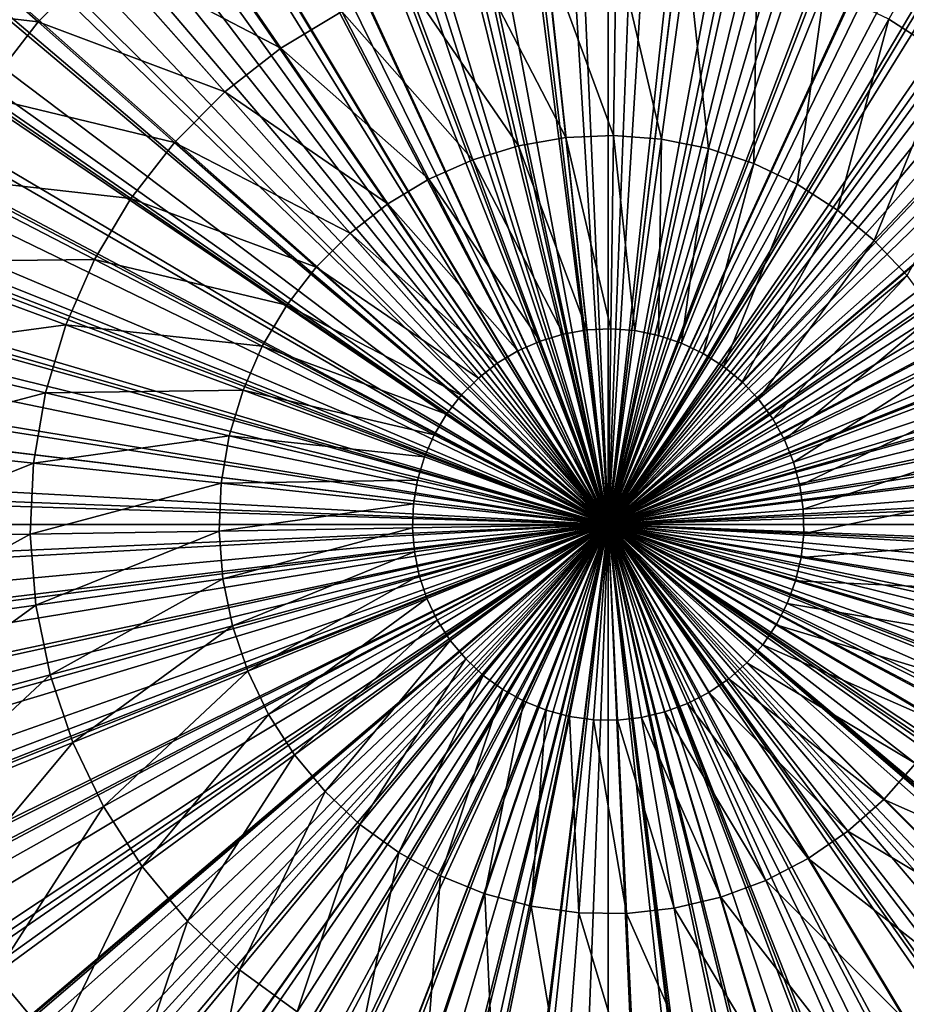
# Model space of a CAD drawing. Extents: x -23 to 23, y -132 to 39.
# Drawn here: x -8 to 4, y -6 to 6 of the extents above; entities that cross this region are included whole.
import ezdxf

# ---------------------------------------------------------------- set-up
doc = ezdxf.new("R2010")
doc.units = 0
doc.header["$MEASUREMENT"] = 0
for name, color, linetype in [('L3', 7, 'Continuous'), ('L4', 7, 'Continuous'), ('L5', 7, 'Continuous')]:
    doc.layers.add(name, color=color, linetype=linetype)

msp = doc.modelspace()

# ---------------------------------------------------------------- linework, layer by layer
at = {"layer": 'L3', "color": 7}
for points in [[(0, 0, 97.75), (-2.595734, 20.335, 97.75), (-0.907616, 20.4799, 97.75)], [(-0.907616, 20.4799, 97.75), (0.7867, 20.4849, 97.75), (0, 0, 97.75)], [(0, 0, 97.75), (0.7867, 20.4849, 97.75), (2.475643, 20.34997, 97.75)], [(0, 0, 97.75), (-4.266119, 20.05119, 97.75), (-2.595734, 20.335, 97.75)], [(0, 0, 97.75), (2.475643, 20.34997, 97.75), (4.147674, 20.07603, 97.75)], [(-5.907362, 19.63041, 97.75), (-4.266119, 20.05119, 97.75), (0, 0, 97.75)], [(4.147674, 20.07603, 97.75), (5.791372, 19.66494, 97.75), (0, 0, 97.75)], [(0, 0, 97.75), (-7.508252, 19.07554, 97.75), (-5.907362, 19.63041, 97.75)], [(0, 0, 97.75), (5.791372, 19.66494, 97.75), (7.39551, 19.11953, 97.75)], [(0, 0, 97.75), (7.39551, 19.11953, 97.75), (8.949129, 18.44351, 97.75)], [(0, 0, 97.75), (-9.057852, 18.39036, 97.75), (-7.508252, 19.07554, 97.75)], [(-10.54558, 17.57956, 97.75), (-9.057852, 18.39036, 97.75), (0, 0, 97.75)], [(8.949129, 18.44351, 97.75), (10.44162, 17.6415, 97.75), (0, 0, 97.75)], [(0, 0, 97.75), (10.44162, 17.6415, 97.75), (11.86278, 16.71899, 97.75)], [(0, 0, 97.75), (-11.96127, 16.64867, 97.75), (-10.54558, 17.57956, 97.75)], [(0, 0, 97.75), (-13.29525, 15.60405, 97.75), (-11.96127, 16.64867, 97.75)], [(0, 0, 97.75), (11.86278, 16.71899, 97.75), (13.2029, 15.68226, 97.75)], [(-14.53841, 14.45284, 97.75), (-13.29525, 15.60405, 97.75), (0, 0, 97.75)], [(13.2029, 15.68226, 97.75), (14.45284, 14.53841, 97.75), (0, 0, 97.75)], [(0, 0, 97.75), (14.45284, 14.53841, 97.75), (15.60405, 13.29525, 97.75)], [(0, 0, 97.75), (-15.68226, 13.2029, 97.75), (-14.53841, 14.45284, 97.75)], [(0, 0, 97.75), (15.60405, 13.29525, 97.75), (16.64867, 11.96127, 97.75)], [(0, 0, 97.75), (-16.71899, 11.86278, 97.75), (-15.68226, 13.2029, 97.75)], [(16.64867, 11.96127, 97.75), (17.57956, 10.54558, 97.75), (0, 0, 97.75)], [(-17.6415, 10.44162, 97.75), (-16.71899, 11.86278, 97.75), (0, 0, 97.75)], [(0, 0, 97.75), (-18.44351, 8.949129, 97.75), (-17.6415, 10.44162, 97.75)], [(0, 0, 97.75), (17.57956, 10.54558, 97.75), (18.39036, 9.057852, 97.75)], [(0, 0, 97.75), (18.39036, 9.057852, 97.75), (19.07554, 7.508252, 97.75)], [(0, 0, 97.75), (-19.11953, 7.39551, 97.75), (-18.44351, 8.949129, 97.75)], [(4.350628, 5.96615, 115.5325), (4.712933, 8.487886, 114.6005), (3.584483, 6.455571, 115.5325)], [(-5.497309, 8.002222, 114.6005), (-6.439021, 7.266014, 114.6005), (-4.181049, 6.086193, 115.5325)], [(-3.401437, 6.553865, 115.5325), (-5.497309, 8.002222, 114.6005), (-4.181049, 6.086193, 115.5325)], [(-8.940619, 7.880649, 113.4213), (-9.841293, 6.72222, 113.4213), (-7.283125, 6.419661, 114.6005)], [(-6.439021, 7.266014, 114.6005), (-8.940619, 7.880649, 113.4213), (-7.283125, 6.419661, 114.6005)], [(19.07554, 7.508252, 97.75), (19.63041, 5.907362, 97.75), (0, 0, 97.75)], [(-19.66494, 5.791372, 97.75), (-19.11953, 7.39551, 97.75), (0, 0, 97.75)], [(-0.804217, 7.340038, 115.5325), (-1.700126, 7.185575, 115.5325), (-0.541501, 4.94225, 116.2062)], [(0.103884, 7.383233, 115.5325), (-0.804217, 7.340038, 115.5325), (0.069948, 4.971334, 116.2062)], [(0.069948, 4.971334, 116.2062), (-0.804217, 7.340038, 115.5325), (-0.541501, 4.94225, 116.2062)], [(0.680336, 4.925058, 116.2062), (0.103884, 7.383233, 115.5325), (0.069948, 4.971334, 116.2062)], [(1.010409, 7.314506, 115.5325), (0.103884, 7.383233, 115.5325), (0.680336, 4.925058, 116.2062)], [(1.280412, 4.804124, 116.2062), (1.010409, 7.314506, 115.5325), (0.680336, 4.925058, 116.2062)], [(1.901618, 7.134898, 115.5325), (1.010409, 7.314506, 115.5325), (1.280412, 4.804124, 116.2062)], [(-6.439021, 7.266014, 114.6005), (-7.283125, 6.419661, 114.6005), (-4.897281, 5.52626, 115.5325)], [(-4.181049, 6.086193, 115.5325), (-6.439021, 7.266014, 114.6005), (-4.897281, 5.52626, 115.5325)], [(-1.700126, 7.185575, 115.5325), (-2.570263, 6.922186, 115.5325), (-1.144741, 4.838246, 116.2062)], [(-0.541501, 4.94225, 116.2062), (-1.700126, 7.185575, 115.5325), (-1.144741, 4.838246, 116.2062)], [(1.861078, 4.610363, 116.2062), (1.901618, 7.134898, 115.5325), (1.280412, 4.804124, 116.2062)], [(2.764, 6.847132, 115.5325), (1.901618, 7.134898, 115.5325), (1.861078, 4.610363, 116.2062)], [(-2.570263, 6.922186, 115.5325), (-3.401437, 6.553865, 115.5325), (-1.730629, 4.660899, 116.2062)], [(-1.144741, 4.838246, 116.2062), (-2.570263, 6.922186, 115.5325), (-1.730629, 4.660899, 116.2062)], [(2.413531, 4.346714, 116.2062), (2.764, 6.847132, 115.5325), (1.861078, 4.610363, 116.2062)], [(3.584483, 6.455571, 115.5325), (2.764, 6.847132, 115.5325), (2.413531, 4.346714, 116.2062)], [(-7.283125, 6.419661, 114.6005), (-9.841293, 6.72222, 113.4213), (-8.016823, 5.475992, 114.6005)], [(-3.401437, 6.553865, 115.5325), (-4.181049, 6.086193, 115.5325), (-2.290281, 4.412898, 116.2062)], [(-1.730629, 4.660899, 116.2062), (-3.401437, 6.553865, 115.5325), (-2.290281, 4.412898, 116.2062)], [(-7.283125, 6.419661, 114.6005), (-8.016823, 5.475992, 114.6005), (-5.539275, 4.882556, 115.5325)], [(-4.897281, 5.52626, 115.5325), (-7.283125, 6.419661, 114.6005), (-5.539275, 4.882556, 115.5325)], [(2.929398, 4.017173, 116.2062), (3.584483, 6.455571, 115.5325), (2.413531, 4.346714, 116.2062)], [(4.350628, 5.96615, 115.5325), (3.584483, 6.455571, 115.5325), (2.929398, 4.017173, 116.2062)], [(-4.181049, 6.086193, 115.5325), (-4.897281, 5.52626, 115.5325), (-2.815216, 4.098001, 116.2062)], [(-2.290281, 4.412898, 116.2062), (-4.181049, 6.086193, 115.5325), (-2.815216, 4.098001, 116.2062)], [(3.400858, 3.626737, 116.2062), (4.350628, 5.96615, 115.5325), (2.929398, 4.017173, 116.2062)], [(5.050823, 5.386289, 115.5325), (4.350628, 5.96615, 115.5325), (3.400858, 3.626737, 116.2062)], [(0, 0, 97.75), (-20.07603, 4.147674, 97.75), (-19.66494, 5.791372, 97.75)], [(0, 0, 97.75), (19.63041, 5.907362, 97.75), (20.05119, 4.266119, 97.75)], [(-8.016823, 5.475992, 114.6005), (-8.628995, 4.449313, 114.6005), (-6.097299, 4.164837, 115.5325)], [(-5.539275, 4.882556, 115.5325), (-8.016823, 5.475992, 114.6005), (-6.097299, 4.164837, 115.5325)], [(-4.897281, 5.52626, 115.5325), (-5.539275, 4.882556, 115.5325), (-3.297474, 3.720984, 116.2062)], [(-2.815216, 4.098001, 116.2062), (-4.897281, 5.52626, 115.5325), (-3.297474, 3.720984, 116.2062)], [(3.820765, 3.181322, 116.2062), (5.050823, 5.386289, 115.5325), (3.400858, 3.626737, 116.2062)], [(-0.541501, 4.94225, 116.2062), (-1.144741, 4.838246, 116.2062), (-0.272365, 2.485862, 116.6136)], [(0.069948, 4.971334, 116.2062), (-0.541501, 4.94225, 116.2062), (0.035182, 2.500491, 116.6136)], [(0.035182, 2.500491, 116.6136), (-0.541501, 4.94225, 116.2062), (-0.272365, 2.485862, 116.6136)], [(0.342197, 2.477215, 116.6136), (0.069948, 4.971334, 116.2062), (0.035182, 2.500491, 116.6136)], [(0.680336, 4.925058, 116.2062), (0.069948, 4.971334, 116.2062), (0.342197, 2.477215, 116.6136)], [(0.644024, 2.416387, 116.6136), (0.680336, 4.925058, 116.2062), (0.342197, 2.477215, 116.6136)], [(1.280412, 4.804124, 116.2062), (0.680336, 4.925058, 116.2062), (0.644024, 2.416387, 116.6136)], [(-5.539275, 4.882556, 115.5325), (-6.097299, 4.164837, 115.5325), (-3.729746, 3.28756, 116.2062)], [(-3.297474, 3.720984, 116.2062), (-5.539275, 4.882556, 115.5325), (-3.729746, 3.28756, 116.2062)], [(-1.144741, 4.838246, 116.2062), (-1.730629, 4.660899, 116.2062), (-0.575784, 2.43355, 116.6136)], [(-0.272365, 2.485862, 116.6136), (-1.144741, 4.838246, 116.2062), (-0.575784, 2.43355, 116.6136)], [(0.936088, 2.318929, 116.6136), (1.280412, 4.804124, 116.2062), (0.644024, 2.416387, 116.6136)], [(1.861078, 4.610363, 116.2062), (1.280412, 4.804124, 116.2062), (0.936088, 2.318929, 116.6136)], [(-1.730629, 4.660899, 116.2062), (-2.290281, 4.412898, 116.2062), (-0.870475, 2.344348, 116.6136)], [(-0.575784, 2.43355, 116.6136), (-1.730629, 4.660899, 116.2062), (-0.870475, 2.344348, 116.6136)], [(1.213962, 2.186318, 116.6136), (1.861078, 4.610363, 116.2062), (0.936088, 2.318929, 116.6136)], [(2.413531, 4.346714, 116.2062), (1.861078, 4.610363, 116.2062), (1.213962, 2.186318, 116.6136)], [(-8.628995, 4.449313, 114.6005), (-9.11036, 3.355187, 114.6005), (-6.562894, 3.383983, 115.5325)], [(-6.097299, 4.164837, 115.5325), (-8.628995, 4.449313, 114.6005), (-6.562894, 3.383983, 115.5325)], [(-2.290281, 4.412898, 116.2062), (-2.815216, 4.098001, 116.2062), (-1.15197, 2.219608, 116.6136)], [(-0.870475, 2.344348, 116.6136), (-2.290281, 4.412898, 116.2062), (-1.15197, 2.219608, 116.6136)], [(1.473434, 2.020566, 116.6136), (2.413531, 4.346714, 116.2062), (1.213962, 2.186318, 116.6136)], [(2.929398, 4.017173, 116.2062), (2.413531, 4.346714, 116.2062), (1.473434, 2.020566, 116.6136)], [(-6.097299, 4.164837, 115.5325), (-6.562894, 3.383983, 115.5325), (-4.105479, 2.804299, 116.2062)], [(-3.729746, 3.28756, 116.2062), (-6.097299, 4.164837, 115.5325), (-4.105479, 2.804299, 116.2062)], [(0, 0, 97.75), (20.05119, 4.266119, 97.75), (20.335, 2.595734, 97.75)], [(0, 0, 97.75), (-20.34997, 2.475643, 97.75), (-20.07603, 4.147674, 97.75)], [(-2.815216, 4.098001, 116.2062), (-3.297474, 3.720984, 116.2062), (-1.416003, 2.061221, 116.6136)], [(-1.15197, 2.219608, 116.6136), (-2.815216, 4.098001, 116.2062), (-1.416003, 2.061221, 116.6136)], [(1.71057, 1.824183, 116.6136), (2.929398, 4.017173, 116.2062), (1.473434, 2.020566, 116.6136)], [(3.400858, 3.626737, 116.2062), (2.929398, 4.017173, 116.2062), (1.71057, 1.824183, 116.6136)], [(-3.297474, 3.720984, 116.2062), (-3.729746, 3.28756, 116.2062), (-1.65857, 1.871587, 116.6136)], [(-1.416003, 2.061221, 116.6136), (-3.297474, 3.720984, 116.2062), (-1.65857, 1.871587, 116.6136)], [(1.921776, 1.600148, 116.6136), (3.400858, 3.626737, 116.2062), (1.71057, 1.824183, 116.6136)], [(3.820765, 3.181322, 116.2062), (3.400858, 3.626737, 116.2062), (1.921776, 1.600148, 116.6136)], [(-9.11036, 3.355187, 114.6005), (-9.453622, 2.2102, 114.6005), (-6.929003, 2.551831, 115.5325)], [(-6.562894, 3.383983, 115.5325), (-9.11036, 3.355187, 114.6005), (-6.929003, 2.551831, 115.5325)], [(-6.562894, 3.383983, 115.5325), (-6.929003, 2.551831, 115.5325), (-4.418978, 2.278529, 116.2062)], [(-4.105479, 2.804299, 116.2062), (-6.562894, 3.383983, 115.5325), (-4.418978, 2.278529, 116.2062)], [(-3.729746, 3.28756, 116.2062), (-4.105479, 2.804299, 116.2062), (-1.875995, 1.653583, 116.6136)], [(-1.65857, 1.871587, 116.6136), (-3.729746, 3.28756, 116.2062), (-1.875995, 1.653583, 116.6136)], [(2.103849, 1.351855, 116.6136), (3.820765, 3.181322, 116.2062), (1.921776, 1.600148, 116.6136)], [(4.182753, 2.687682, 116.2062), (3.820765, 3.181322, 116.2062), (2.103849, 1.351855, 116.6136)], [(-4.105479, 2.804299, 116.2062), (-4.418978, 2.278529, 116.2062), (-2.064982, 1.410512, 116.6136)], [(-1.875995, 1.653583, 116.6136), (-4.105479, 2.804299, 116.2062), (-2.064982, 1.410512, 116.6136)], [(2.25403, 1.083071, 116.6136), (4.182753, 2.687682, 116.2062), (2.103849, 1.351855, 116.6136)], [(4.481334, 2.1533, 116.2062), (4.182753, 2.687682, 116.2062), (2.25403, 1.083071, 116.6136)], [(-6.929003, 2.551831, 115.5325), (-9.453622, 2.2102, 114.6005), (-7.190074, 1.680996, 115.5325)], [(-6.929003, 2.551831, 115.5325), (-7.190074, 1.680996, 115.5325), (-4.665488, 1.718218, 116.2062)], [(-4.418978, 2.278529, 116.2062), (-6.929003, 2.551831, 115.5325), (-4.665488, 1.718218, 116.2062)], [(20.335, 2.595734, 97.75), (20.4799, 0.907616, 97.75), (0, 0, 97.75)], [(-20.4849, 0.7867, 97.75), (-20.34997, 2.475643, 97.75), (0, 0, 97.75)], [(-0.575784, 2.43355, 116.6136), (-0.870475, 2.344348, 116.6136), (0, 0, 116.75)], [(-0.272365, 2.485862, 116.6136), (-0.575784, 2.43355, 116.6136), (0, 0, 116.75)], [(0.035182, 2.500491, 116.6136), (-0.272365, 2.485862, 116.6136), (0, 0, 116.75)], [(0.342197, 2.477215, 116.6136), (0.035182, 2.500491, 116.6136), (0, 0, 116.75)], [(0.644024, 2.416387, 116.6136), (0.342197, 2.477215, 116.6136), (0, 0, 116.75)], [(0.936088, 2.318929, 116.6136), (0.644024, 2.416387, 116.6136), (0, 0, 116.75)], [(-4.418978, 2.278529, 116.2062), (-4.665488, 1.718218, 116.2062), (-2.222666, 1.146059, 116.6136)], [(-2.064982, 1.410512, 116.6136), (-4.418978, 2.278529, 116.2062), (-2.222666, 1.146059, 116.6136)], [(-0.870475, 2.344348, 116.6136), (-1.15197, 2.219608, 116.6136), (0, 0, 116.75)], [(1.213962, 2.186318, 116.6136), (0.936088, 2.318929, 116.6136), (0, 0, 116.75)], [(-9.453622, 2.2102, 114.6005), (-9.653576, 1.031709, 114.6005), (-7.190074, 1.680996, 115.5325)], [(-1.15197, 2.219608, 116.6136), (-1.416003, 2.061221, 116.6136), (0, 0, 116.75)], [(1.473434, 2.020566, 116.6136), (1.213962, 2.186318, 116.6136), (0, 0, 116.75)], [(2.370042, 0.797868, 116.6136), (4.481334, 2.1533, 116.2062), (2.25403, 1.083071, 116.6136)], [(4.711983, 1.586275, 116.2062), (4.481334, 2.1533, 116.2062), (2.370042, 0.797868, 116.6136)], [(-1.416003, 2.061221, 116.6136), (-1.65857, 1.871587, 116.6136), (0, 0, 116.75)], [(1.71057, 1.824183, 116.6136), (1.473434, 2.020566, 116.6136), (0, 0, 116.75)], [(-1.65857, 1.871587, 116.6136), (-1.875995, 1.653583, 116.6136), (0, 0, 116.75)], [(1.921776, 1.600148, 116.6136), (1.71057, 1.824183, 116.6136), (0, 0, 116.75)], [(-7.190074, 1.680996, 115.5325), (-9.653576, 1.031709, 114.6005), (-7.342152, 0.784679, 115.5325)], [(-7.190074, 1.680996, 115.5325), (-7.342152, 0.784679, 115.5325), (-4.841276, 1.131861, 116.2062)], [(-4.665488, 1.718218, 116.2062), (-7.190074, 1.680996, 115.5325), (-4.841276, 1.131861, 116.2062)], [(-4.665488, 1.718218, 116.2062), (-4.841276, 1.131861, 116.2062), (-2.346656, 0.864233, 116.6136)], [(-2.222666, 1.146059, 116.6136), (-4.665488, 1.718218, 116.2062), (-2.346656, 0.864233, 116.6136)], [(-1.875995, 1.653583, 116.6136), (-2.064982, 1.410512, 116.6136), (0, 0, 116.75)], [(2.103849, 1.351855, 116.6136), (1.921776, 1.600148, 116.6136), (0, 0, 116.75)], [(2.450127, 0.50057, 116.6136), (4.711983, 1.586275, 116.2062), (2.370042, 0.797868, 116.6136)], [(4.871204, 0.995204, 116.2062), (4.711983, 1.586275, 116.2062), (2.450127, 0.50057, 116.6136)], [(-2.064982, 1.410512, 116.6136), (-2.222666, 1.146059, 116.6136), (0, 0, 116.75)], [(2.25403, 1.083071, 116.6136), (2.103849, 1.351855, 116.6136), (0, 0, 116.75)], [(-2.222666, 1.146059, 116.6136), (-2.346656, 0.864233, 116.6136), (0, 0, 116.75)], [(-9.653576, 1.031709, 114.6005), (-9.707191, -0.162423, 114.6005), (-7.342152, 0.784679, 115.5325)], [(-4.841276, 1.131861, 116.2062), (-7.342152, 0.784679, 115.5325), (-4.943673, 0.528346, 116.2062)], [(-4.841276, 1.131861, 116.2062), (-4.943673, 0.528346, 116.2062), (-2.435074, 0.569306, 116.6136)], [(-2.346656, 0.864233, 116.6136), (-4.841276, 1.131861, 116.2062), (-2.435074, 0.569306, 116.6136)], [(2.370042, 0.797868, 116.6136), (2.25403, 1.083071, 116.6136), (0, 0, 116.75)], [(0, 0, 97.75), (20.4799, 0.907616, 97.75), (20.4849, -0.7867, 97.75)], [(2.493071, 0.195684, 116.6136), (4.871204, 0.995204, 116.2062), (2.450127, 0.50057, 116.6136)], [(4.956582, 0.389048, 116.2062), (4.871204, 0.995204, 116.2062), (2.493071, 0.195684, 116.6136)], [(0, 0, 97.75), (-20.4799, -0.907616, 97.75), (-20.4849, 0.7867, 97.75)], [(-7.342152, 0.784679, 115.5325), (-9.707191, -0.162423, 114.6005), (-7.38293, -0.123533, 115.5325)], [(-7.342152, 0.784679, 115.5325), (-7.38293, -0.123533, 115.5325), (-4.943673, 0.528346, 116.2062)], [(-2.346656, 0.864233, 116.6136), (-2.435074, 0.569306, 116.6136), (0, 0, 116.75)], [(2.450127, 0.50057, 116.6136), (2.370042, 0.797868, 116.6136), (0, 0, 116.75)], [(-4.943673, 0.528346, 116.2062), (-7.38293, -0.123533, 115.5325), (-4.97113, -0.083178, 116.2062)], [(-4.943673, 0.528346, 116.2062), (-4.97113, -0.083178, 116.2062), (-2.486578, 0.265749, 116.6136)], [(-2.435074, 0.569306, 116.6136), (-4.943673, 0.528346, 116.2062), (-2.486578, 0.265749, 116.6136)], [(-2.435074, 0.569306, 116.6136), (-2.486578, 0.265749, 116.6136), (0, 0, 116.75)], [(2.493071, 0.195684, 116.6136), (2.450127, 0.50057, 116.6136), (0, 0, 116.75)], [(2.498222, -0.112169, 116.6136), (4.956582, 0.389048, 116.2062), (2.493071, 0.195684, 116.6136)], [(4.966822, -0.223007, 116.2062), (4.956582, 0.389048, 116.2062), (2.498222, -0.112169, 116.6136)], [(-2.486578, 0.265749, 116.6136), (-4.97113, -0.083178, 116.2062), (-2.500389, -0.041837, 116.6136)], [(-2.486578, 0.265749, 116.6136), (-2.500389, -0.041837, 116.6136), (0, 0, 116.75)], [(2.498222, -0.112169, 116.6136), (2.493071, 0.195684, 116.6136), (0, 0, 116.75)], [(0, 0, 97.75), (-20.335, -2.595734, 97.75), (-20.4799, -0.907616, 97.75)], [(-20.05119, -4.266119, 97.75), (-20.335, -2.595734, 97.75), (0, 0, 97.75)], [(0, 0, 97.75), (-19.63041, -5.907362, 97.75), (-20.05119, -4.266119, 97.75)], [(0, 0, 97.75), (-19.07554, -7.508252, 97.75), (-19.63041, -5.907362, 97.75)], [(-18.39036, -9.057852, 97.75), (-19.07554, -7.508252, 97.75), (0, 0, 97.75)], [(-17.57956, -10.54558, 97.75), (-18.39036, -9.057852, 97.75), (0, 0, 97.75)], [(0, 0, 97.75), (-16.64867, -11.96127, 97.75), (-17.57956, -10.54558, 97.75)], [(0, 0, 97.75), (-15.60405, -13.29525, 97.75), (-16.64867, -11.96127, 97.75)], [(-14.45284, -14.53841, 97.75), (-15.60405, -13.29525, 97.75), (0, 0, 97.75)], [(0, 0, 97.75), (-13.2029, -15.68226, 97.75), (-14.45284, -14.53841, 97.75)], [(0, 0, 97.75), (-11.86278, -16.71899, 97.75), (-13.2029, -15.68226, 97.75)], [(-10.44162, -17.6415, 97.75), (-11.86278, -16.71899, 97.75), (0, 0, 97.75)], [(0, 0, 97.75), (-8.949129, -18.44351, 97.75), (-10.44162, -17.6415, 97.75)], [(0, 0, 97.75), (-7.39551, -19.11953, 97.75), (-8.949129, -18.44351, 97.75)], [(-5.791372, -19.66494, 97.75), (-7.39551, -19.11953, 97.75), (0, 0, 97.75)], [(0, 0, 97.75), (-4.147674, -20.07603, 97.75), (-5.791372, -19.66494, 97.75)], [(0, 0, 97.75), (-2.475643, -20.34997, 97.75), (-4.147674, -20.07603, 97.75)], [(-2.500389, -0.041837, 116.6136), (-2.476296, -0.348788, 116.6136), (0, 0, 116.75)], [(-2.476296, -0.348788, 116.6136), (-2.414664, -0.650453, 116.6136), (0, 0, 116.75)], [(-0.7867, -20.4849, 97.75), (-2.475643, -20.34997, 97.75), (0, 0, 97.75)], [(-2.414664, -0.650453, 116.6136), (-2.31643, -0.942256, 116.6136), (0, 0, 116.75)], [(-2.31643, -0.942256, 116.6136), (-2.18308, -1.219777, 116.6136), (0, 0, 116.75)], [(-2.18308, -1.219777, 116.6136), (-2.016637, -1.478806, 116.6136), (0, 0, 116.75)], [(-2.016637, -1.478806, 116.6136), (-1.819624, -1.715419, 116.6136), (0, 0, 116.75)], [(-1.819624, -1.715419, 116.6136), (-1.595027, -1.926027, 116.6136), (0, 0, 116.75)], [(-1.595027, -1.926027, 116.6136), (-1.346252, -2.107439, 116.6136), (0, 0, 116.75)], [(-1.346252, -2.107439, 116.6136), (-1.077068, -2.256904, 116.6136), (0, 0, 116.75)], [(-1.077068, -2.256904, 116.6136), (-0.791557, -2.372157, 116.6136), (0, 0, 116.75)], [(-0.791557, -2.372157, 116.6136), (-0.494047, -2.451451, 116.6136), (0, 0, 116.75)], [(0, 0, 97.75), (0.907616, -20.4799, 97.75), (-0.7867, -20.4849, 97.75)], [(-0.494047, -2.451451, 116.6136), (-0.189048, -2.493583, 116.6136), (0, 0, 116.75)], [(-0.189048, -2.493583, 116.6136), (0.118817, -2.497914, 116.6136), (0, 0, 116.75)], [(1.013144, -2.286314, 116.6136), (1.286426, -2.144482, 116.6136), (0, 0, 116.75)], [(0.724504, -2.393489, 116.6136), (1.013144, -2.286314, 116.6136), (0, 0, 116.75)], [(0.424881, -2.46438, 116.6136), (0.724504, -2.393489, 116.6136), (0, 0, 116.75)], [(0.118817, -2.497914, 116.6136), (0.424881, -2.46438, 116.6136), (0, 0, 116.75)], [(2.465502, -0.418321, 116.6136), (2.498222, -0.112169, 116.6136), (0, 0, 116.75)], [(2.395408, -0.718131, 116.6136), (2.465502, -0.418321, 116.6136), (0, 0, 116.75)], [(2.289003, -1.007056, 116.6136), (2.395408, -0.718131, 116.6136), (0, 0, 116.75)], [(2.147898, -1.280714, 116.6136), (2.289003, -1.007056, 116.6136), (0, 0, 116.75)], [(1.974233, -1.534959, 116.6136), (2.147898, -1.280714, 116.6136), (0, 0, 116.75)], [(1.770641, -1.765935, 116.6136), (1.974233, -1.534959, 116.6136), (0, 0, 116.75)], [(1.540207, -1.970141, 116.6136), (1.770641, -1.765935, 116.6136), (0, 0, 116.75)], [(1.286426, -2.144482, 116.6136), (1.540207, -1.970141, 116.6136), (0, 0, 116.75)], [(4.266119, -20.05119, 97.75), (2.595734, -20.335, 97.75), (0, 0, 97.75)], [(0, 0, 97.75), (2.595734, -20.335, 97.75), (0.907616, -20.4799, 97.75)], [(9.057852, -18.39036, 97.75), (7.508252, -19.07554, 97.75), (0, 0, 97.75)], [(0, 0, 97.75), (7.508252, -19.07554, 97.75), (5.907362, -19.63041, 97.75)], [(0, 0, 97.75), (5.907362, -19.63041, 97.75), (4.266119, -20.05119, 97.75)], [(13.29525, -15.60405, 97.75), (11.96127, -16.64867, 97.75), (0, 0, 97.75)], [(0, 0, 97.75), (11.96127, -16.64867, 97.75), (10.54558, -17.57956, 97.75)], [(0, 0, 97.75), (10.54558, -17.57956, 97.75), (9.057852, -18.39036, 97.75)], [(16.71899, -11.86278, 97.75), (15.68226, -13.2029, 97.75), (0, 0, 97.75)], [(0, 0, 97.75), (15.68226, -13.2029, 97.75), (14.53841, -14.45284, 97.75)], [(0, 0, 97.75), (14.53841, -14.45284, 97.75), (13.29525, -15.60405, 97.75)], [(19.11953, -7.39551, 97.75), (18.44351, -8.949129, 97.75), (0, 0, 97.75)], [(0, 0, 97.75), (18.44351, -8.949129, 97.75), (17.6415, -10.44162, 97.75)], [(0, 0, 97.75), (17.6415, -10.44162, 97.75), (16.71899, -11.86278, 97.75)], [(20.34997, -2.475643, 97.75), (20.07603, -4.147674, 97.75), (0, 0, 97.75)], [(0, 0, 97.75), (20.07603, -4.147674, 97.75), (19.66494, -5.791372, 97.75)], [(0, 0, 97.75), (19.66494, -5.791372, 97.75), (19.11953, -7.39551, 97.75)], [(0, 0, 97.75), (20.4849, -0.7867, 97.75), (20.34997, -2.475643, 97.75)], [(-9.707191, -0.162423, 114.6005), (-9.613656, -1.354092, 114.6005), (-7.38293, -0.123533, 115.5325)], [(-7.38293, -0.123533, 115.5325), (-9.613656, -1.354092, 114.6005), (-7.31179, -1.029872, 115.5325)], [(-7.38293, -0.123533, 115.5325), (-7.31179, -1.029872, 115.5325), (-4.97113, -0.083178, 116.2062)], [(-4.97113, -0.083178, 116.2062), (-7.31179, -1.029872, 115.5325), (-4.92323, -0.693441, 116.2062)], [(-4.97113, -0.083178, 116.2062), (-4.92323, -0.693441, 116.2062), (-2.500389, -0.041837, 116.6136)], [(-2.500389, -0.041837, 116.6136), (-4.92323, -0.693441, 116.2062), (-2.476296, -0.348788, 116.6136)], [(2.465502, -0.418321, 116.6136), (4.966822, -0.223007, 116.2062), (2.498222, -0.112169, 116.6136)], [(4.901771, -0.831681, 116.2062), (4.966822, -0.223007, 116.2062), (2.465502, -0.418321, 116.6136)], [(-4.92323, -0.693441, 116.2062), (-4.800699, -1.293193, 116.2062), (-2.476296, -0.348788, 116.6136)], [(-2.476296, -0.348788, 116.6136), (-4.800699, -1.293193, 116.2062), (-2.414664, -0.650453, 116.6136)], [(2.395408, -0.718131, 116.6136), (4.901771, -0.831681, 116.2062), (2.465502, -0.418321, 116.6136)], [(-7.31179, -1.029872, 115.5325), (-7.129812, -1.9206, 115.5325), (-4.92323, -0.693441, 116.2062)], [(-4.92323, -0.693441, 116.2062), (-7.129812, -1.9206, 115.5325), (-4.800699, -1.293193, 116.2062)], [(-4.800699, -1.293193, 116.2062), (-4.605393, -1.873341, 116.2062), (-2.414664, -0.650453, 116.6136)], [(-2.414664, -0.650453, 116.6136), (-4.605393, -1.873341, 116.2062), (-2.31643, -0.942256, 116.6136)], [(2.289003, -1.007056, 116.6136), (4.762415, -1.427748, 116.2062), (2.395408, -0.718131, 116.6136)], [(4.762415, -1.427748, 116.2062), (4.901771, -0.831681, 116.2062), (2.395408, -0.718131, 116.6136)], [(-4.605393, -1.873341, 116.2062), (-4.340276, -2.425091, 116.2062), (-2.31643, -0.942256, 116.6136)], [(-2.31643, -0.942256, 116.6136), (-4.340276, -2.425091, 116.2062), (-2.18308, -1.219777, 116.6136)], [(-9.613656, -1.354092, 114.6005), (-9.374388, -2.525234, 114.6005), (-7.31179, -1.029872, 115.5325)], [(-7.31179, -1.029872, 115.5325), (-9.374388, -2.525234, 114.6005), (-7.129812, -1.9206, 115.5325)], [(2.147898, -1.280714, 116.6136), (4.550864, -2.002171, 116.2062), (2.289003, -1.007056, 116.6136)], [(4.550864, -2.002171, 116.2062), (4.762415, -1.427748, 116.2062), (2.289003, -1.007056, 116.6136)], [(-4.340276, -2.425091, 116.2062), (-4.009363, -2.940079, 116.2062), (-2.18308, -1.219777, 116.6136)], [(-2.18308, -1.219777, 116.6136), (-4.009363, -2.940079, 116.2062), (-2.016637, -1.478806, 116.6136)], [(-7.129812, -1.9206, 115.5325), (-6.839752, -2.782213, 115.5325), (-4.800699, -1.293193, 116.2062)], [(-4.800699, -1.293193, 116.2062), (-6.839752, -2.782213, 115.5325), (-4.605393, -1.873341, 116.2062)], [(1.974233, -1.534959, 116.6136), (4.270328, -2.546244, 116.2062), (2.147898, -1.280714, 116.6136)], [(4.270328, -2.546244, 116.2062), (4.550864, -2.002171, 116.2062), (2.147898, -1.280714, 116.6136)], [(-4.009363, -2.940079, 116.2062), (-3.617673, -3.410498, 116.2062), (-2.016637, -1.478806, 116.6136)], [(-2.016637, -1.478806, 116.6136), (-3.617673, -3.410498, 116.2062), (-1.819624, -1.715419, 116.6136)], [(1.770641, -1.765935, 116.6136), (3.925057, -3.051718, 116.2062), (1.974233, -1.534959, 116.6136)], [(3.925057, -3.051718, 116.2062), (4.270328, -2.546244, 116.2062), (1.974233, -1.534959, 116.6136)], [(-3.617673, -3.410498, 116.2062), (-3.171142, -3.829218, 116.2062), (-1.819624, -1.715419, 116.6136)], [(-1.819624, -1.715419, 116.6136), (-3.171142, -3.829218, 116.2062), (-1.595027, -1.926027, 116.6136)], [(-6.839752, -2.782213, 115.5325), (-6.446009, -3.60165, 115.5325), (-4.605393, -1.873341, 116.2062)], [(-4.605393, -1.873341, 116.2062), (-6.446009, -3.60165, 115.5325), (-4.340276, -2.425091, 116.2062)], [(1.540207, -1.970141, 116.6136), (3.520287, -3.510931, 116.2062), (1.770641, -1.765935, 116.6136)], [(3.520287, -3.510931, 116.2062), (3.925057, -3.051718, 116.2062), (1.770641, -1.765935, 116.6136)], [(-9.374388, -2.525234, 114.6005), (-8.993013, -3.658097, 114.6005), (-7.129812, -1.9206, 115.5325)], [(-7.129812, -1.9206, 115.5325), (-8.993013, -3.658097, 114.6005), (-6.839752, -2.782213, 115.5325)], [(-3.171142, -3.829218, 116.2062), (-2.676541, -4.189891, 116.2062), (-1.595027, -1.926027, 116.6136)], [(-1.595027, -1.926027, 116.6136), (-2.676541, -4.189891, 116.2062), (-1.346252, -2.107439, 116.6136)], [(1.286426, -2.144482, 116.6136), (3.062153, -3.916922, 116.2062), (1.540207, -1.970141, 116.6136)], [(3.062153, -3.916922, 116.2062), (3.520287, -3.510931, 116.2062), (1.540207, -1.970141, 116.6136)], [(-2.676541, -4.189891, 116.2062), (-2.141366, -4.487049, 116.2062), (-1.346252, -2.107439, 116.6136)], [(-1.346252, -2.107439, 116.6136), (-2.141366, -4.487049, 116.2062), (-1.077068, -2.256904, 116.6136)], [(-2.141366, -4.487049, 116.2062), (-1.573729, -4.716188, 116.2062), (-1.077068, -2.256904, 116.6136)], [(-1.077068, -2.256904, 116.6136), (-1.573729, -4.716188, 116.2062), (-0.791557, -2.372157, 116.6136)], [(1.013144, -2.286314, 116.6136), (2.557599, -4.263537, 116.2062), (1.286426, -2.144482, 116.6136)], [(2.557599, -4.263537, 116.2062), (3.062153, -3.916922, 116.2062), (1.286426, -2.144482, 116.6136)], [(-1.573729, -4.716188, 116.2062), (-0.982237, -4.873835, 116.2062), (-0.791557, -2.372157, 116.6136)], [(-0.791557, -2.372157, 116.6136), (-0.982237, -4.873835, 116.2062), (-0.494047, -2.451451, 116.6136)], [(0.724504, -2.393489, 116.6136), (2.014275, -4.54552, 116.2062), (1.013144, -2.286314, 116.6136)], [(2.014275, -4.54552, 116.2062), (2.557599, -4.263537, 116.2062), (1.013144, -2.286314, 116.6136)], [(-6.446009, -3.60165, 115.5325), (-5.954551, -4.366491, 115.5325), (-4.340276, -2.425091, 116.2062)], [(-4.340276, -2.425091, 116.2062), (-5.954551, -4.366491, 115.5325), (-4.009363, -2.940079, 116.2062)], [(-0.982237, -4.873835, 116.2062), (-0.375855, -4.9576, 116.2062), (-0.494047, -2.451451, 116.6136)], [(-0.494047, -2.451451, 116.6136), (-0.375855, -4.9576, 116.2062), (-0.189048, -2.493583, 116.6136)], [(-0.375855, -4.9576, 116.2062), (0.236225, -4.966212, 116.2062), (-0.189048, -2.493583, 116.6136)], [(-0.189048, -2.493583, 116.6136), (0.236225, -4.966212, 116.2062), (0.118817, -2.497914, 116.6136)], [(0.118817, -2.497914, 116.6136), (0.844724, -4.89954, 116.2062), (0.424881, -2.46438, 116.6136)], [(0.236225, -4.966212, 116.2062), (0.844724, -4.89954, 116.2062), (0.118817, -2.497914, 116.6136)], [(0.424881, -2.46438, 116.6136), (1.440417, -4.758598, 116.2062), (0.724504, -2.393489, 116.6136)], [(0.844724, -4.89954, 116.2062), (1.440417, -4.758598, 116.2062), (0.424881, -2.46438, 116.6136)], [(1.440417, -4.758598, 116.2062), (2.014275, -4.54552, 116.2062), (0.724504, -2.393489, 116.6136)], [(-8.993013, -3.658097, 114.6005), (-8.475313, -4.735506, 114.6005), (-6.839752, -2.782213, 115.5325)], [(-6.839752, -2.782213, 115.5325), (-8.475313, -4.735506, 114.6005), (-6.446009, -3.60165, 115.5325)], [(-5.954551, -4.366491, 115.5325), (-5.372828, -5.06514, 115.5325), (-4.009363, -2.940079, 116.2062)], [(-4.009363, -2.940079, 116.2062), (-5.372828, -5.06514, 115.5325), (-3.617673, -3.410498, 116.2062)], [(3.520287, -3.510931, 116.2062), (5.829343, -4.532292, 115.5325), (3.925057, -3.051718, 116.2062)], [(-5.372828, -5.06514, 115.5325), (-4.709658, -5.687006, 115.5325), (-3.617673, -3.410498, 116.2062)], [(-3.617673, -3.410498, 116.2062), (-4.709658, -5.687006, 115.5325), (-3.171142, -3.829218, 116.2062)], [(3.062153, -3.916922, 116.2062), (5.228194, -5.214298, 115.5325), (3.520287, -3.510931, 116.2062)], [(5.228194, -5.214298, 115.5325), (5.829343, -4.532292, 115.5325), (3.520287, -3.510931, 116.2062)], [(-8.475313, -4.735506, 114.6005), (-7.829135, -5.74113, 114.6005), (-6.446009, -3.60165, 115.5325)], [(-6.446009, -3.60165, 115.5325), (-7.829135, -5.74113, 114.6005), (-5.954551, -4.366491, 115.5325)], [(-4.709658, -5.687006, 115.5325), (-3.975095, -6.222663, 115.5325), (-3.171142, -3.829218, 116.2062)], [(-3.171142, -3.829218, 116.2062), (-3.975095, -6.222663, 115.5325), (-2.676541, -4.189891, 116.2062)], [(2.557599, -4.263537, 116.2062), (4.547791, -5.817261, 115.5325), (3.062153, -3.916922, 116.2062)], [(4.547791, -5.817261, 115.5325), (5.228194, -5.214298, 115.5325), (3.062153, -3.916922, 116.2062)], [(-3.975095, -6.222663, 115.5325), (-3.180273, -6.663992, 115.5325), (-2.676541, -4.189891, 116.2062)], [(-2.676541, -4.189891, 116.2062), (-3.180273, -6.663992, 115.5325), (-2.141366, -4.487049, 116.2062)], [(2.014275, -4.54552, 116.2062), (3.798448, -6.332039, 115.5325), (2.557599, -4.263537, 116.2062)], [(3.798448, -6.332039, 115.5325), (4.547791, -5.817261, 115.5325), (2.557599, -4.263537, 116.2062)], [(-7.829135, -5.74113, 114.6005), (-7.064277, -6.659724, 114.6005), (-5.954551, -4.366491, 115.5325)], [(-5.954551, -4.366491, 115.5325), (-7.064277, -6.659724, 114.6005), (-5.372828, -5.06514, 115.5325)], [(-3.180273, -6.663992, 115.5325), (-2.337242, -7.0043, 115.5325), (-2.141366, -4.487049, 116.2062)], [(-2.141366, -4.487049, 116.2062), (-2.337242, -7.0043, 115.5325), (-1.573729, -4.716188, 116.2062)], [(1.440417, -4.758598, 116.2062), (2.991524, -6.75083, 115.5325), (2.014275, -4.54552, 116.2062)], [(2.991524, -6.75083, 115.5325), (3.798448, -6.332039, 115.5325), (2.014275, -4.54552, 116.2062)], [(-2.337242, -7.0043, 115.5325), (-1.45878, -7.238431, 115.5325), (-1.573729, -4.716188, 116.2062)], [(-1.573729, -4.716188, 116.2062), (-1.45878, -7.238431, 115.5325), (-0.982237, -4.873835, 116.2062)], [(0.844724, -4.89954, 116.2062), (2.139252, -7.067285, 115.5325), (1.440417, -4.758598, 116.2062)], [(2.139252, -7.067285, 115.5325), (2.991524, -6.75083, 115.5325), (1.440417, -4.758598, 116.2062)], [(-1.45878, -7.238431, 115.5325), (-0.558205, -7.362834, 115.5325), (-0.982237, -4.873835, 116.2062)], [(-0.982237, -4.873835, 116.2062), (-0.558205, -7.362834, 115.5325), (-0.375855, -4.9576, 116.2062)], [(0.236225, -4.966212, 116.2062), (1.254551, -7.276608, 115.5325), (0.844724, -4.89954, 116.2062)], [(1.254551, -7.276608, 115.5325), (2.139252, -7.067285, 115.5325), (0.844724, -4.89954, 116.2062)], [(-0.558205, -7.362834, 115.5325), (0.350832, -7.375624, 115.5325), (-0.375855, -4.9576, 116.2062)], [(-0.375855, -4.9576, 116.2062), (0.350832, -7.375624, 115.5325), (0.236225, -4.966212, 116.2062)], [(0.350832, -7.375624, 115.5325), (1.254551, -7.276608, 115.5325), (0.236225, -4.966212, 116.2062)], [(-7.064277, -6.659724, 114.6005), (-6.192332, -7.477364, 114.6005), (-5.372828, -5.06514, 115.5325)], [(-5.372828, -5.06514, 115.5325), (-6.192332, -7.477364, 114.6005), (-4.709658, -5.687006, 115.5325)], [(-7.829135, -5.74113, 114.6005), (-8.671967, -8.175345, 113.4213), (-7.064277, -6.659724, 114.6005)], [(-6.192332, -7.477364, 114.6005), (-5.226517, -8.181655, 114.6005), (-4.709658, -5.687006, 115.5325)], [(-4.709658, -5.687006, 115.5325), (-5.226517, -8.181655, 114.6005), (-3.975095, -6.222663, 115.5325)], [(3.798448, -6.332039, 115.5325), (5.979506, -7.648624, 114.6005), (4.547791, -5.817261, 115.5325)]]:
    msp.add_3dface(points, dxfattribs=at)
at = {"layer": 'L4', "color": 7}
for points in [[(0, 0, 103), (-2.76568, 22.77743, 103), (0, 22.94472, 103)], [(0, 22.94472, 103), (2.76568, 22.77743, 103), (0, 0, 103)], [(0, 0, 103), (-5.49103, 22.27799, 103), (-2.76568, 22.77743, 103)], [(2.76568, 22.77743, 103), (5.49103, 22.27799, 103), (0, 0, 103)], [(-8.136309, 21.45368, 103), (-5.49103, 22.27799, 103), (0, 0, 103)], [(0, 0, 103), (5.49103, 22.27799, 103), (8.136309, 21.45368, 103)], [(0, 0, 103), (-10.66294, 20.31654, 103), (-8.136309, 21.45368, 103)], [(0, 0, 103), (8.136309, 21.45368, 103), (10.66294, 20.31654, 103)], [(0, 0, 103), (-13.03409, 18.88313, 103), (-10.66294, 20.31654, 103)], [(10.66294, 20.31654, 103), (13.03409, 18.88313, 103), (0, 0, 103)], [(-15.21516, 17.17437, 103), (-13.03409, 18.88313, 103), (0, 0, 103)], [(0, 0, 103), (13.03409, 18.88313, 103), (15.21516, 17.17437, 103)], [(0, 0, 103), (-17.17437, 15.21516, 103), (-15.21516, 17.17437, 103)], [(0, 0, 103), (15.21516, 17.17437, 103), (17.17437, 15.21516, 103)], [(0, 0, 103), (-18.88313, 13.03409, 103), (-17.17437, 15.21516, 103)], [(17.17437, 15.21516, 103), (18.88313, 13.03409, 103), (0, 0, 103)], [(-20.31654, 10.66294, 103), (-18.88313, 13.03409, 103), (0, 0, 103)], [(0, 0, 103), (18.88313, 13.03409, 103), (20.31654, 10.66294, 103)], [(-0.685525, 11.1146, 132.876), (-2.046183, 10.94611, 132.876), (0, 0, 133)], [(0.685525, 11.1146, 132.876), (-0.685525, 11.1146, 132.876), (0, 0, 133)], [(0, 0, 133), (2.046183, 10.94611, 132.876), (0.685525, 11.1146, 132.876)], [(-2.046183, 10.94611, 132.876), (-3.375823, 10.61169, 132.876), (0, 0, 133)], [(0, 0, 133), (3.375823, 10.61169, 132.876), (2.046183, 10.94611, 132.876)], [(0, 0, 103), (-21.45368, 8.136309, 103), (-20.31654, 10.66294, 103)], [(-3.375823, 10.61169, 132.876), (-4.654289, 10.11641, 132.876), (0, 0, 133)], [(0, 0, 103), (20.31654, 10.66294, 103), (21.45368, 8.136309, 103)], [(4.654289, 10.11641, 132.876), (3.375823, 10.61169, 132.876), (0, 0, 133)], [(-4.654289, 10.11641, 132.876), (-5.862201, 9.46778, 132.876), (0, 0, 133)], [(5.862201, 9.46778, 132.876), (4.654289, 10.11641, 132.876), (0, 0, 133)], [(-5.862201, 9.46778, 132.876), (-6.981248, 8.675623, 132.876), (0, 0, 133)], [(6.981248, 8.675623, 132.876), (5.862201, 9.46778, 132.876), (0, 0, 133)], [(-6.981248, 8.675623, 132.876), (-7.994466, 7.751952, 132.876), (0, 0, 133)], [(7.994466, 7.751952, 132.876), (6.981248, 8.675623, 132.876), (0, 0, 133)], [(0, 0, 103), (-22.27799, 5.49103, 103), (-21.45368, 8.136309, 103)], [(21.45368, 8.136309, 103), (22.27799, 5.49103, 103), (0, 0, 103)], [(-7.994466, 7.751952, 132.876), (-8.886496, 6.71077, 132.876), (0, 0, 133)], [(8.886496, 6.71077, 132.876), (7.994466, 7.751952, 132.876), (0, 0, 133)], [(-8.886496, 6.71077, 132.876), (-9.643815, 5.56786, 132.876), (0, 0, 133)], [(9.643815, 5.56786, 132.876), (8.886496, 6.71077, 132.876), (0, 0, 133)], [(0, 0, 133), (-9.643815, 5.56786, 132.876), (-10.25495, 4.340546, 132.876)], [(10.25495, 4.340546, 132.876), (9.643815, 5.56786, 132.876), (0, 0, 133)], [(-22.77743, 2.76568, 103), (-22.27799, 5.49103, 103), (0, 0, 103)], [(0, 0, 103), (22.27799, 5.49103, 103), (22.77743, 2.76568, 103)], [(0, 0, 133), (-10.25495, 4.340546, 132.876), (-10.71062, 3.047434, 132.876)], [(10.71062, 3.047434, 132.876), (10.25495, 4.340546, 132.876), (0, 0, 133)], [(-10.71062, 3.047434, 132.876), (-11.00393, 1.708126, 132.876), (0, 0, 133)], [(11.00393, 1.708126, 132.876), (10.71062, 3.047434, 132.876), (0, 0, 133)], [(0, 0, 103), (-22.94472, 0, 103), (-22.77743, 2.76568, 103)], [(0, 0, 103), (22.77743, 2.76568, 103), (22.94472, 0, 103)], [(-11.00393, 1.708126, 132.876), (-11.13044, 0.342925, 132.876), (0, 0, 133)], [(0, 0, 133), (11.13044, 0.342925, 132.876), (11.00393, 1.708126, 132.876)], [(-11.13044, 0.342925, 132.876), (-11.08822, -1.027475, 132.876), (0, 0, 133)], [(0, 0, 133), (11.08822, -1.027475, 132.876), (11.13044, 0.342925, 132.876)], [(0, 0, 103), (-22.77743, -2.76568, 103), (-22.94472, 0, 103)], [(-22.27799, -5.49103, 103), (-22.77743, -2.76568, 103), (0, 0, 103)], [(0, 0, 103), (-21.45368, -8.136309, 103), (-22.27799, -5.49103, 103)], [(0, 0, 103), (-20.31654, -10.66294, 103), (-21.45368, -8.136309, 103)], [(-18.88313, -13.03409, 103), (-20.31654, -10.66294, 103), (0, 0, 103)], [(0, 0, 103), (-17.17437, -15.21516, 103), (-18.88313, -13.03409, 103)], [(0, 0, 103), (-15.21516, -17.17437, 103), (-17.17437, -15.21516, 103)], [(-13.03409, -18.88313, 103), (-15.21516, -17.17437, 103), (0, 0, 103)], [(0, 0, 103), (-10.66294, -20.31654, 103), (-13.03409, -18.88313, 103)], [(-11.08822, -1.027475, 132.876), (-10.87791, -2.382299, 132.876), (0, 0, 133)], [(-10.87791, -2.382299, 132.876), (-10.5027, -3.70101, 132.876), (0, 0, 133)], [(0, 0, 103), (-8.136309, -21.45368, 103), (-10.66294, -20.31654, 103)], [(-10.5027, -3.70101, 132.876), (-9.968287, -4.963617, 132.876), (0, 0, 133)], [(-9.968287, -4.963617, 132.876), (-9.282762, -6.150981, 132.876), (0, 0, 133)], [(0, 0, 133), (-9.282762, -6.150981, 132.876), (-8.45652, -7.245103, 132.876)], [(0, 0, 133), (-8.45652, -7.245103, 132.876), (-7.502086, -8.229396, 132.876)], [(-5.49103, -22.27799, 103), (-8.136309, -21.45368, 103), (0, 0, 103)], [(-7.502086, -8.229396, 132.876), (-6.433927, -9.08894, 132.876), (0, 0, 133)], [(-6.433927, -9.08894, 132.876), (-5.268237, -9.810705, 132.876), (0, 0, 133)], [(0, 0, 103), (-2.76568, -22.77743, 103), (-5.49103, -22.27799, 103)], [(-5.268237, -9.810705, 132.876), (-4.022686, -10.38375, 132.876), (0, 0, 133)], [(-4.022686, -10.38375, 132.876), (-2.716155, -10.79939, 132.876), (0, 0, 133)], [(0, 0, 103), (0, -22.94472, 103), (-2.76568, -22.77743, 103)], [(0, 0, 133), (-2.716155, -10.79939, 132.876), (-1.36845, -11.05132, 132.876)], [(0, 0, 133), (-1.36845, -11.05132, 132.876), (0, -11.13572, 132.876)], [(2.76568, -22.77743, 103), (0, -22.94472, 103), (0, 0, 103)], [(10.66294, -20.31654, 103), (8.136309, -21.45368, 103), (0, 0, 103)], [(0, 0, 103), (8.136309, -21.45368, 103), (5.49103, -22.27799, 103)], [(0, 0, 103), (5.49103, -22.27799, 103), (2.76568, -22.77743, 103)], [(17.17437, -15.21516, 103), (15.21516, -17.17437, 103), (0, 0, 103)], [(0, 0, 103), (15.21516, -17.17437, 103), (13.03409, -18.88313, 103)], [(0, 0, 103), (13.03409, -18.88313, 103), (10.66294, -20.31654, 103)], [(21.45368, -8.136309, 103), (20.31654, -10.66294, 103), (0, 0, 103)], [(0, 0, 103), (20.31654, -10.66294, 103), (18.88313, -13.03409, 103)], [(0, 0, 103), (18.88313, -13.03409, 103), (17.17437, -15.21516, 103)], [(22.94472, 0, 103), (22.77743, -2.76568, 103), (0, 0, 103)], [(0, 0, 103), (22.77743, -2.76568, 103), (22.27799, -5.49103, 103)], [(0, 0, 103), (22.27799, -5.49103, 103), (21.45368, -8.136309, 103)], [(0, 0, 133), (4.022686, -10.38375, 132.876), (5.268237, -9.810705, 132.876)], [(10.87791, -2.382299, 132.876), (11.08822, -1.027475, 132.876), (0, 0, 133)], [(10.5027, -3.70101, 132.876), (10.87791, -2.382299, 132.876), (0, 0, 133)], [(9.968287, -4.963617, 132.876), (10.5027, -3.70101, 132.876), (0, 0, 133)], [(9.282762, -6.150981, 132.876), (9.968287, -4.963617, 132.876), (0, 0, 133)], [(8.45652, -7.245103, 132.876), (9.282762, -6.150981, 132.876), (0, 0, 133)], [(7.502086, -8.229396, 132.876), (8.45652, -7.245103, 132.876), (0, 0, 133)], [(0, 0, 133), (5.268237, -9.810705, 132.876), (6.433927, -9.08894, 132.876)], [(6.433927, -9.08894, 132.876), (7.502086, -8.229396, 132.876), (0, 0, 133)], [(2.716155, -10.79939, 132.876), (4.022686, -10.38375, 132.876), (0, 0, 133)], [(1.36845, -11.05132, 132.876), (2.716155, -10.79939, 132.876), (0, 0, 133)], [(0, -11.13572, 132.876), (1.36845, -11.05132, 132.876), (0, 0, 133)]]:
    msp.add_3dface(points, dxfattribs=at)
at = {"layer": 'L5', "color": 7}
for points in [[(0, 0, 100), (0, 22.2, 100), (-2.400242, 22.06986, 100)], [(-2.400242, 22.06986), (0, 22.2), (0, 0)], [(2.400242, 22.06986, 100), (0, 22.2, 100), (0, 0, 100)], [(0, 0), (0, 22.2), (2.400242, 22.06986)], [(0, 0, 100), (-2.400242, 22.06986, 100), (-4.772344, 21.68098, 100)], [(0, 0), (-4.772344, 21.68098), (-2.400242, 22.06986)], [(0, 0, 100), (4.772344, 21.68098, 100), (2.400242, 22.06986, 100)], [(0, 0), (2.400242, 22.06986), (4.772344, 21.68098)], [(-4.772344, 21.68098, 100), (-7.088494, 21.0379, 100), (0, 0, 100)], [(0, 0), (-7.088494, 21.0379), (-4.772344, 21.68098)], [(0, 0, 100), (7.088494, 21.0379, 100), (4.772344, 21.68098, 100)], [(4.772344, 21.68098), (7.088494, 21.0379), (0, 0)], [(0, 0, 100), (-7.088494, 21.0379, 100), (-9.321538, 20.14817, 100)], [(-9.321538, 20.14817), (-7.088494, 21.0379), (0, 0)], [(9.321538, 20.14817, 100), (7.088494, 21.0379, 100), (0, 0, 100)], [(0, 0), (7.088494, 21.0379), (9.321538, 20.14817)], [(0, 0, 100), (-9.321538, 20.14817, 100), (-11.4453, 19.02223, 100)], [(0, 0), (-11.4453, 19.02223), (-9.321538, 20.14817)], [(0, 0, 100), (11.4453, 19.02223, 100), (9.321538, 20.14817, 100)], [(0, 0), (9.321538, 20.14817), (11.4453, 19.02223)], [(-11.4453, 19.02223, 100), (-13.43487, 17.67327, 100), (0, 0, 100)], [(0, 0), (-13.43487, 17.67327), (-11.4453, 19.02223)], [(0, 0, 100), (13.43487, 17.67327, 100), (11.4453, 19.02223, 100)], [(11.4453, 19.02223), (13.43487, 17.67327), (0, 0)], [(0, 0, 100), (-13.43487, 17.67327, 100), (-15.26693, 16.1171, 100)], [(-15.26693, 16.1171), (-13.43487, 17.67327), (0, 0)], [(15.26693, 16.1171, 100), (13.43487, 17.67327, 100), (0, 0, 100)], [(0, 0), (13.43487, 17.67327), (15.26693, 16.1171)], [(0, 0, 100), (-15.26693, 16.1171, 100), (-16.92, 14.37198, 100)], [(0, 0), (-16.92, 14.37198), (-15.26693, 16.1171)], [(0, 0, 100), (16.92, 14.37198, 100), (15.26693, 16.1171, 100)], [(0, 0), (15.26693, 16.1171), (16.92, 14.37198)], [(-16.92, 14.37198, 100), (-18.3747, 12.45835, 100), (0, 0, 100)], [(0, 0), (-18.3747, 12.45835), (-16.92, 14.37198)], [(0, 0, 100), (18.3747, 12.45835, 100), (16.92, 14.37198, 100)], [(16.92, 14.37198), (18.3747, 12.45835), (0, 0)], [(0, 0, 100), (-18.3747, 12.45835, 100), (-19.61397, 10.39867, 100)], [(-19.61397, 10.39867), (-18.3747, 12.45835), (0, 0)], [(19.61397, 10.39867, 100), (18.3747, 12.45835, 100), (0, 0, 100)], [(0, 0), (18.3747, 12.45835), (19.61397, 10.39867)], [(0, 0, 100), (-19.61397, 10.39867, 100), (-20.62328, 8.217067, 100)], [(0, 0), (-20.62328, 8.217067), (-19.61397, 10.39867)], [(0, 0, 100), (20.62328, 8.217067, 100), (19.61397, 10.39867, 100)], [(0, 0), (19.61397, 10.39867), (20.62328, 8.217067)], [(-20.62328, 8.217067, 100), (-21.39081, 5.939129, 100), (0, 0, 100)], [(0, 0), (-21.39081, 5.939129), (-20.62328, 8.217067)], [(0, 0, 100), (21.39081, 5.939129, 100), (20.62328, 8.217067, 100)], [(20.62328, 8.217067), (21.39081, 5.939129), (0, 0)], [(0, 0, 100), (-21.39081, 5.939129, 100), (-21.90755, 3.59156, 100)], [(-21.90755, 3.59156), (-21.39081, 5.939129), (0, 0)], [(21.90755, 3.59156, 100), (21.39081, 5.939129, 100), (0, 0, 100)], [(0, 0), (21.39081, 5.939129), (21.90755, 3.59156)], [(0, 0, 100), (-21.90755, 3.59156, 100), (-22.16744, 1.201884, 100)], [(0, 0), (-22.16744, 1.201884), (-21.90755, 3.59156)], [(0, 0, 100), (22.16744, 1.201884, 100), (21.90755, 3.59156, 100)], [(0, 0), (21.90755, 3.59156), (22.16744, 1.201884)], [(-22.16744, 1.201884, 100), (-22.16744, -1.201884, 100), (0, 0, 100)], [(0, 0), (-22.16744, -1.201884), (-22.16744, 1.201884)], [(0, 0, 100), (22.16744, -1.201884, 100), (22.16744, 1.201884, 100)], [(22.16744, 1.201884), (22.16744, -1.201884), (0, 0)], [(0, 0, 100), (-22.16744, -1.201884, 100), (-21.90755, -3.59156, 100)], [(-21.90755, -3.59156), (-22.16744, -1.201884), (0, 0)], [(0, 0, 100), (-21.90755, -3.59156, 100), (-21.39081, -5.939129, 100)], [(0, 0), (-21.39081, -5.939129), (-21.90755, -3.59156)], [(-21.39081, -5.939129, 100), (-20.62328, -8.217067, 100), (0, 0, 100)], [(0, 0), (-20.62328, -8.217067), (-21.39081, -5.939129)], [(0, 0, 100), (-20.62328, -8.217067, 100), (-19.61397, -10.39867, 100)], [(-19.61397, -10.39867), (-20.62328, -8.217067), (0, 0)], [(0, 0, 100), (-19.61397, -10.39867, 100), (-18.3747, -12.45835, 100)], [(0, 0), (-18.3747, -12.45835), (-19.61397, -10.39867)], [(-18.3747, -12.45835, 100), (-16.92, -14.37198, 100), (0, 0, 100)], [(0, 0), (-16.92, -14.37198), (-18.3747, -12.45835)], [(0, 0, 100), (-16.92, -14.37198, 100), (-15.26693, -16.1171, 100)], [(-15.26693, -16.1171), (-16.92, -14.37198), (0, 0)], [(0, 0, 100), (-15.26693, -16.1171, 100), (-13.43487, -17.67327, 100)], [(0, 0), (-13.43487, -17.67327), (-15.26693, -16.1171)], [(-13.43487, -17.67327, 100), (-11.4453, -19.02223, 100), (0, 0, 100)], [(0, 0), (-11.4453, -19.02223), (-13.43487, -17.67327)], [(0, 0, 100), (-11.4453, -19.02223, 100), (-9.321538, -20.14817, 100)], [(-9.321538, -20.14817), (-11.4453, -19.02223), (0, 0)], [(0, 0, 100), (-9.321538, -20.14817, 100), (-7.088494, -21.0379, 100)], [(0, 0), (-7.088494, -21.0379), (-9.321538, -20.14817)], [(-7.088494, -21.0379, 100), (-4.772344, -21.68098, 100), (0, 0, 100)], [(0, 0), (-4.772344, -21.68098), (-7.088494, -21.0379)], [(0, 0, 100), (-4.772344, -21.68098, 100), (-2.400242, -22.06986, 100)], [(-2.400242, -22.06986), (-4.772344, -21.68098), (0, 0)], [(0, 0, 100), (-2.400242, -22.06986, 100), (0, -22.2, 100)], [(0, -22.2), (-2.400242, -22.06986), (0, 0)], [(0, -22.2, 100), (2.400242, -22.06986, 100), (0, 0, 100)], [(21.90755, -3.59156, 100), (22.16744, -1.201884, 100), (0, 0, 100)], [(19.61397, -10.39867, 100), (20.62328, -8.217067, 100), (0, 0, 100)], [(0, 0, 100), (20.62328, -8.217067, 100), (21.39081, -5.939129, 100)], [(0, 0, 100), (21.39081, -5.939129, 100), (21.90755, -3.59156, 100)], [(15.26693, -16.1171, 100), (16.92, -14.37198, 100), (0, 0, 100)], [(0, 0, 100), (16.92, -14.37198, 100), (18.3747, -12.45835, 100)], [(0, 0, 100), (18.3747, -12.45835, 100), (19.61397, -10.39867, 100)], [(9.321538, -20.14817, 100), (11.4453, -19.02223, 100), (0, 0, 100)], [(0, 0, 100), (11.4453, -19.02223, 100), (13.43487, -17.67327, 100)], [(0, 0, 100), (13.43487, -17.67327, 100), (15.26693, -16.1171, 100)], [(2.400242, -22.06986, 100), (4.772344, -21.68098, 100), (0, 0, 100)], [(0, 0, 100), (4.772344, -21.68098, 100), (7.088494, -21.0379, 100)], [(0, 0, 100), (7.088494, -21.0379, 100), (9.321538, -20.14817, 100)], [(7.088494, -21.0379), (4.772344, -21.68098), (0, 0)], [(0, 0), (4.772344, -21.68098), (2.400242, -22.06986)], [(0, 0), (2.400242, -22.06986), (0, -22.2)], [(13.43487, -17.67327), (11.4453, -19.02223), (0, 0)], [(0, 0), (11.4453, -19.02223), (9.321538, -20.14817)], [(0, 0), (9.321538, -20.14817), (7.088494, -21.0379)], [(18.3747, -12.45835), (16.92, -14.37198), (0, 0)], [(0, 0), (16.92, -14.37198), (15.26693, -16.1171)], [(0, 0), (15.26693, -16.1171), (13.43487, -17.67327)], [(21.39081, -5.939129), (20.62328, -8.217067), (0, 0)], [(0, 0), (20.62328, -8.217067), (19.61397, -10.39867)], [(0, 0), (19.61397, -10.39867), (18.3747, -12.45835)], [(0, 0), (22.16744, -1.201884), (21.90755, -3.59156)], [(0, 0), (21.90755, -3.59156), (21.39081, -5.939129)]]:
    msp.add_3dface(points, dxfattribs=at)

doc.saveas('drawing.dxf')
